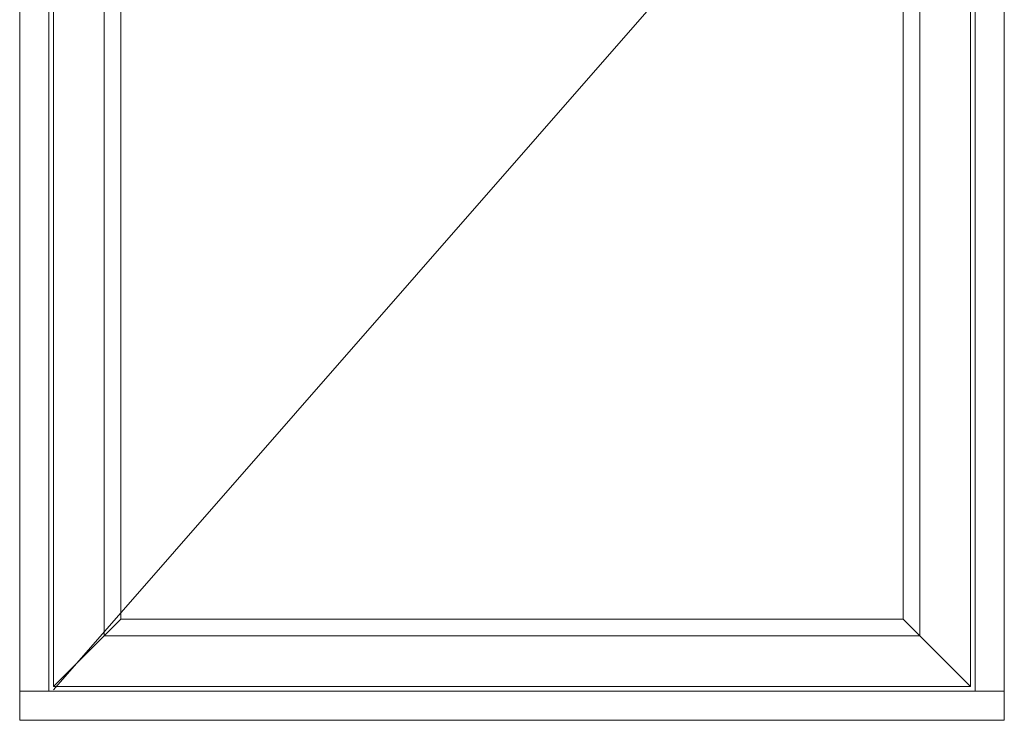
# Model space of a CAD drawing. Units: millimetres. Extents: x -544 to 4269, y 925 to 2221.
# Drawn here: x 2289 to 2669, y 1303 to 1573 of the extents above; entities that cross this region are included whole.
import ezdxf

# ---------------------------------------------------------------- set-up
doc = ezdxf.new("R2010")
doc.units = ezdxf.units.MM

msp = doc.modelspace()

# ---------------------------------------------------------------- linework, layer by layer
at = {"lineweight": 9}
for p, q in [((2300.38, 1313.83), (2300.38, 2131.43)), ((2657.98, 2131.43), (2657.98, 1313.83)), ((2321.78, 1335.23), (2321.78, 2110.03)), ((2636.58, 2110.03), (2636.58, 1335.23)), ((2328.18, 1341.63), (2328.18, 2103.63)), ((2630.18, 2103.63), (2630.18, 1341.63)), ((2328.18, 1341.63), (2302.18, 1315.63)), ((2630.18, 1341.63), (2328.18, 1341.63)), ((2630.18, 1341.63), (2656.18, 1315.63)), ((2636.58, 1335.23), (2321.78, 1335.23)), ((2669.18, 1313.83), (2289.18, 1313.83))]:
    msp.add_line(p, q, dxfattribs=at)
at = {"color": 251, "lineweight": 9, "true_color": 0x636466}
msp.add_line((2657.98, 1721.34), (2302.18, 1314.43), dxfattribs=at)
at = {"lineweight": 9}
for points in [[(2289.18, 2142.63), (2669.18, 2142.63), (2669.18, 1302.63), (2289.18, 1302.63)], [(2302.18, 2129.63), (2656.18, 2129.63), (2656.18, 1315.63), (2302.18, 1315.63)]]:
    msp.add_lwpolyline(points, close=True, dxfattribs=at)

doc.saveas('drawing.dxf')
